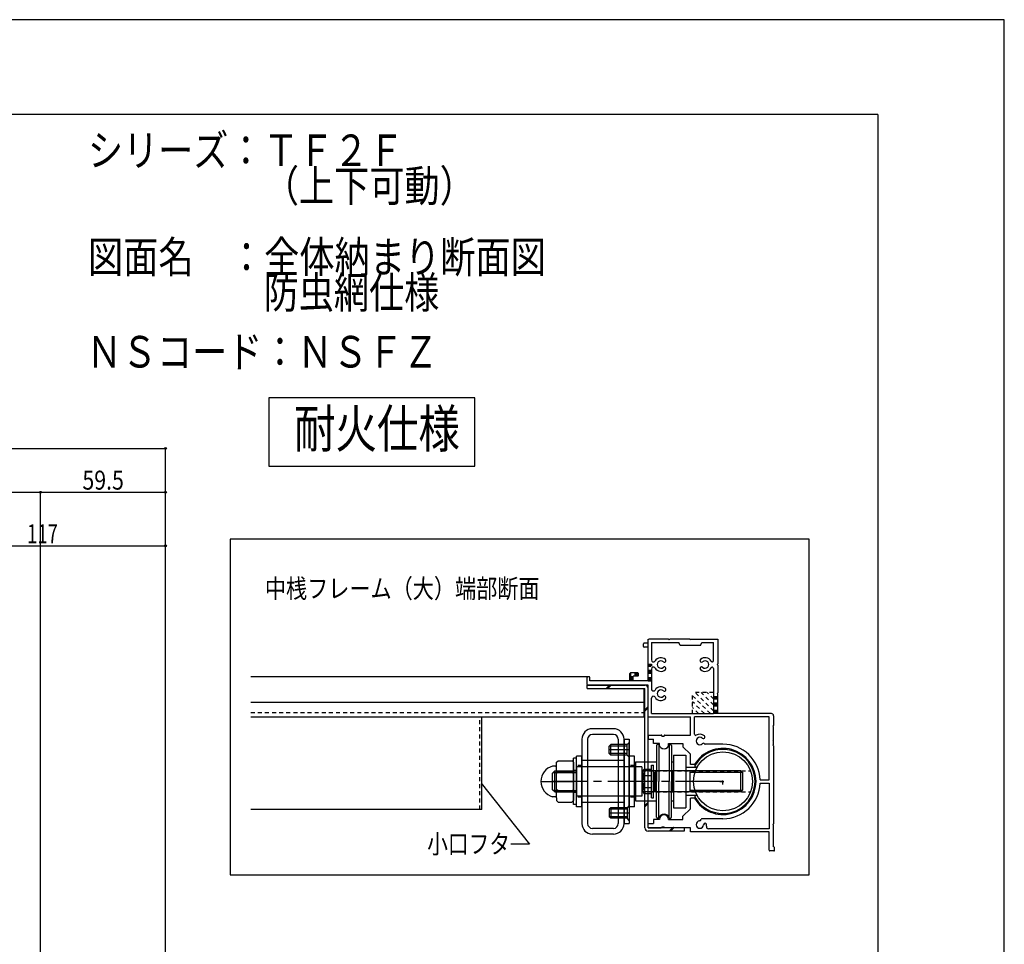
# Model space of a CAD drawing. Extents: x -210 to 210, y -148 to 148.
# Drawn here: x 54 to 210, y 2 to 148 of the extents above; entities that cross this region are included whole.
import ezdxf
from ezdxf.enums import TextEntityAlignment as Align

# ---------------------------------------------------------------- set-up
doc = ezdxf.new("R2010")
doc.units = 0
doc.header["$LTSCALE"] = 10
doc.header["$PDMODE"] = 32
doc.header["$PDSIZE"] = 0.3
for name, pattern in [('DASHDOT', [0.5375, 0.375, -0.05, 0.0625, -0.05]), ('DASHDOTX2', [1.075, 0.75, -0.1, 0.125, -0.1]), ('DOT', [0.1125, 0.0625, -0.05])]:
    doc.linetypes.add(name, pattern=pattern)
for name, color, linetype in [('St', 127, 'CONTINUOUS'), ('型材断面', 47, 'CONTINUOUS'), ('寸法', 80, 'CONTINUOUS'), ('文字', 79, 'CONTINUOUS'), ('補助線', 16, 'DOT'), ('通り芯', 15, 'CONTINUOUS')]:
    doc.layers.add(name, color=color, linetype=linetype)
doc.styles.add('TextStyle03', font='MONOTXT', dxfattribs={"height": 1, "bigfont": 'BIGFONT'})

# ---------------------------------------------------------------- blocks, each defined once
blk = doc.blocks.new('*GRP_0161')
at = {"layer": '補助線', "color": 0, "linetype": 'BYBLOCK'}
for p, q in [((165.45716, 27.44132), (165.45716, 28.44132)), ((164.95716, 27.94132), (165.95716, 27.94132))]:
    blk.add_line(p, q, dxfattribs=at)
blk = doc.blocks.new('*GRP_0001')
at = {"layer": '型材断面', "linetype": 'CONTINUOUS'}
for q in [(-190, 133.5), (190, -133.5)]:
    blk.add_line((190, 133.5), q, dxfattribs=at)
blk = doc.blocks.new('*GRP_0162')
at = {"layer": '型材断面', "color": 47, "linetype": 'CONTINUOUS'}
for p, q in [((153.625315, 49.841255), (153.625315, 50.3419)), ((156.858635, 50.44125), (153.725335, 50.44125)), ((154.12529, 49.941275), (158.458645, 49.941275)), ((154.12529, 49.941275), (154.12529, 47.168665)), ((156.958653, 50.341293), (156.858635, 50.44125)), ((157.058672, 50.44125), (156.958653, 50.341293)), ((160.191972, 50.44125), (157.058672, 50.44125)), ((158.691983, 49.441297), (158.458645, 49.941275)), ((160.291993, 50.341293), (160.191972, 50.44125)), ((160.391952, 50.44125), (160.291993, 50.341293)), ((160.391952, 50.44125), (164.625285, 50.44125)), ((161.892002, 49.441297), (162.125343, 49.941275)), ((162.125343, 49.941275), (163.95863, 49.941275)), ((163.95863, 47.062862), (163.95863, 49.941275)), ((164.625285, 50.44125), (164.625285, 46.541275)), ((152.892, 49.273887), (152.892, 49.742028)), ((153.625315, 49.1746), (152.99141, 49.1746)), ((153.625315, 49.841255), (152.991957, 49.841255)), ((153.625315, 43.841293), (153.625315, 49.1746)), ((161.892002, 49.441297), (158.691983, 49.441297)), ((154.12529, 45.713845), (154.12529, 42.568675)), ((163.95863, 45.819648), (163.95863, 38.674605)), ((164.525327, 46.441255), (164.625285, 46.541275)), ((164.525327, 46.441255), (164.625285, 46.341297)), ((164.625285, 46.341297), (164.625285, 41.941285)), ((143.958655, 43.27417), (143.958655, 44.408355)), ((144.258653, 44.507948), (144.058675, 44.507948)), ((144.358672, 43.841293), (144.358672, 44.407928)), ((150.725293, 43.841293), (144.358672, 43.841293)), ((150.725293, 43.841293), (150.725293, 45.008595)), ((151.958645, 45.107945), (150.825312, 45.107945)), ((151.22533, 43.841293), (151.22533, 44.607907)), ((151.959252, 44.607907), (151.22533, 44.607907)), ((153.625315, 43.841293), (151.22533, 43.841293)), ((152.058665, 44.707928), (152.058665, 45.007925)), ((153.625315, 43.174638), (144.058065, 43.174638)), ((153.625315, 38.174627), (153.625315, 43.174638)), ((154.12529, 38.674605), (154.12529, 41.113855)), ((164.525327, 41.841265), (164.625285, 41.941285)), ((164.525327, 41.841265), (164.625285, 41.741245)), ((164.625285, 38.674605), (164.625285, 41.741245)), ((153.625315, 38.174627), (160.291993, 38.174627)), ((154.12529, 38.674605), (163.95863, 38.674605)), ((160.291993, 35.274668), (160.291993, 38.174627)), ((172.791955, 38.174627), (160.958648, 38.174627)), ((160.958648, 35.398245), (160.958648, 38.174627)), ((173.125312, 38.674605), (164.625285, 38.674605)), ((172.791955, 28.19135), (172.791955, 38.174627)), ((173.45867, 38.341245), (173.45867, 36.774595)), ((173.358653, 36.674638), (173.45867, 36.774595)), ((173.358653, 36.674638), (173.45867, 36.574618)), ((173.45867, 34.441332), (173.45867, 36.574618)), ((153.625315, 35.274668), (153.625315, 34.60801)), ((153.625315, 35.274668), (155.692002, 35.274668)), ((153.625315, 34.60801), (154.45865, 34.60801)), ((154.45865, 33.941355), (154.45865, 34.60801)), ((155.79196, 35.107987), (155.79196, 35.175255)), ((155.79196, 35.107987), (156.125317, 35.107987)), ((156.125317, 35.17489), (156.125317, 35.107987)), ((156.225338, 35.274668), (160.291993, 35.274668)), ((173.358653, 34.341312), (173.45867, 34.441332)), ((173.358653, 34.341312), (173.45867, 34.241352)), ((155.407345, 33.941355), (154.45865, 33.941355)), ((155.407345, 33.51577), (155.407345, 33.941355)), ((156.84037, 33.941355), (159.1253, 33.941355)), ((156.84037, 33.51583), (156.84037, 33.941355)), ((159.1253, 33.941355), (159.1253, 33.441317)), ((160.291993, 32.274685), (159.1253, 33.441317)), ((165.45862, 33.841335), (162.663428, 33.841335)), ((173.358653, 33.674657), (173.45867, 33.774675)), ((173.358653, 33.674657), (173.45867, 33.574638)), ((173.45867, 33.774675), (173.45867, 34.241352)), ((173.45867, 33.574638), (173.45867, 21.207995)), ((160.291993, 30.608015), (160.291993, 32.274685)), ((160.955665, 30.608015), (160.291993, 30.608015)), ((171.353327, 28.19135), (172.791955, 28.19135)), ((171.353327, 27.691312), (172.791955, 27.691312)), ((172.791955, 27.691312), (172.791955, 20.441317)), ((160.955665, 25.274647), (160.291993, 25.274647)), ((160.291993, 23.607978), (160.291993, 25.274647)), ((160.291993, 23.607978), (159.1253, 22.441347)), ((155.392002, 21.94131), (154.45865, 21.94131)), ((154.45865, 21.94131), (154.45865, 21.274653)), ((156.858635, 21.94131), (159.1253, 21.94131)), ((159.1253, 21.94131), (159.1253, 22.441347)), ((165.45862, 22.041328), (162.16765, 22.041328)), ((153.625315, 21.274653), (154.45865, 21.274653)), ((153.625315, 20.607998), (153.625315, 21.274653)), ((153.625315, 20.607998), (155.692002, 20.607998)), ((155.79196, 20.774677), (155.79196, 20.708017)), ((155.79196, 20.774677), (156.125317, 20.774677)), ((156.125317, 20.707712), (156.125317, 20.774677)), ((157.52529, 20.607998), (156.225338, 20.607998)), ((157.62531, 20.708017), (157.52529, 20.607998)), ((157.62531, 20.708017), (157.72533, 20.607998)), ((160.291993, 20.607998), (157.72533, 20.607998)), ((160.291993, 19.941343), (160.291993, 20.607998)), ((172.791955, 20.441317), (163.168882, 20.441317)), ((173.358653, 21.107975), (173.45867, 21.207995)), ((173.358653, 21.107975), (173.45867, 21.008015)), ((173.45867, 17.608017), (173.45867, 21.008015)), ((172.791955, 19.941343), (160.291993, 19.941343)), ((172.791955, 17.041075), (172.791955, 19.941343)), ((173.62529, 17.04132), (173.62529, 17.441338)), ((173.525695, 16.9413), (172.891975, 16.9413))]:
    blk.add_line(p, q, dxfattribs=at)
for centre, radius, start, end in [((153.725332, 50.341294), 0.10002, 90, 179.635713), ((152.991956, 49.741298), 0.10002, 90, 179.580344), ((152.991956, 49.274621), 0.10002, 180.419647, 269.667755), ((154.436062, 47.168668), 0.310773, 180, 328.548111), ((155.62534, 46.441258), 1.083354, 47.457565, 148.547705), ((155.62534, 46.441258), 0.583316, 47.457642, 312.542694), ((156.18875, 47.055256), 0.250019, 227.457459, 407.457474), ((162.061846, 47.055256), 0.250019, 132.542542, 312.542526), ((162.625316, 46.441258), 1.083354, 28.849777, 132.542339), ((162.625316, 46.441258), 0.583316, 227.457489, 492.542179), ((163.753718, 47.062865), 0.20497, 208.849579, 360), ((154.436062, 45.713848), 0.310773, 31.451889, 180), ((155.62534, 46.441258), 1.083354, 211.45221, 312.542526), ((156.18875, 45.827321), 0.250019, 312.542099, 492.542526), ((162.061846, 45.827321), 0.250019, 47.457459, 227.457458), ((162.625316, 46.441258), 1.083354, 227.457489, 331.150467), ((163.753718, 45.819651), 0.20497, 0, 151.150427), ((144.058672, 44.407931), 0.10002, 90, 179.74354), ((144.25865, 44.407931), 0.10002, 0, 90), ((150.825309, 45.007927), 0.10002, 90, 179.635713), ((151.958642, 45.007927), 0.10002, 0, 90), ((151.958642, 44.707929), 0.10002, 270.332214, 360), ((144.058672, 43.274598), 0.10002, 180.25647, 269.670685), ((154.436062, 42.568677), 0.310773, 180, 328.548111), ((155.62534, 41.841267), 1.083354, 47.457382, 148.547792), ((155.62534, 41.841267), 0.583316, 47.457306, 312.542358), ((156.18875, 42.455265), 0.250019, 227.457459, 407.457474), ((154.436062, 41.113857), 0.310773, 31.451889, 180), ((155.62534, 41.841267), 1.083354, 211.452423, 312.542343), ((156.18875, 41.227269), 0.250019, 312.542099, 492.542526), ((173.125311, 38.341248), 0.333358, 0, 90), ((155.691999, 35.174649), 0.10002, 0.332214, 90), ((156.225336, 35.174649), 0.10002, 90, 179.851377), ((161.125326, 35.398734), 0.166679, 180.162598, 302.230209), ((161.791981, 34.341314), 0.583316, 47.457825, 312.542511), ((161.791981, 34.341314), 1.083354, 47.457657, 122.231018), ((162.355452, 34.955312), 0.250019, 227.457459, 407.457474), ((156.123856, 33.941357), 0.833335, 210.706726, 329.294434), ((165.458618, 27.941334), 5.233348, 210.634125, 509.365854), ((162.355452, 33.727377), 0.250019, 42.341202, 132.542526), ((162.663425, 34.008017), 0.166679, 222.342011, 270), ((165.458618, 27.941334), 5.900003, 2.428513, 90), ((165.458618, 27.941334), 5.900003, 270, 357.571487), ((156.125317, 21.941311), 0.733315, 0.000198, 179.999801), ((161.756247, 21.940581), 0.250019, 272.457428, 350.899689), ((162.167649, 21.874652), 0.166679, 90, 170.900158), ((155.691999, 20.708019), 0.10002, 270, 360), ((156.225336, 20.708019), 0.10002, 180.148621, 270), ((161.791981, 21.107976), 0.583316, 92.457703, 357.542557), ((162.624525, 21.072242), 0.250019, 357.542572, 537.541967), ((163.16888, 20.774679), 0.333358, 166.391235, 270), ((161.791981, 21.107976), 1.083354, 346.391098, 357.542435), ((173.458669, 17.44134), 0.166679, 0, 90.000877), ((172.891972, 17.041322), 0.10002, 180.147156, 270), ((173.525329, 17.041322), 0.10002, 270.208374, 360)]:
    blk.add_arc(centre, radius, start, end, dxfattribs=at)
blk = doc.blocks.new('*HAT_0013')
at = {"layer": '型材断面', "linetype": 'DOT'}
for p, q in [((163.475, 38.675), (160.65, 41.5)), ((162.525, 38.675), (160.65, 40.55)), ((163.975, 39.1), (161.075, 42)), ((163.975, 40.05), (162.025, 42)), ((163.975, 41), (162.975, 42)), ((163.975, 41.95), (163.9, 42)), ((161.575, 38.675), (160.65, 39.625)), ((160.65, 38.675), (160.65, 38.675))]:
    blk.add_line(p, q, dxfattribs=at)
blk = doc.blocks.new('*DIM_0083')
at = {"layer": '寸法', "color": 0, "linetype": 'BYBLOCK'}
for p in [(-90.285402, 80.657137), (77.218447, -18.537773)]:
    blk.add_line(p, (77.218447, 80.657137), dxfattribs=at)
at = {"layer": '寸法', "color": 0}
blk.add_point((77.218447, 80.657137), dxfattribs=at)
blk = doc.blocks.new('*DIM_0085')
at = {"layer": '寸法', "color": 0, "linetype": 'BYBLOCK'}
for p in [(-70.452073, 73.70095), (57.385117, -4.45326)]:
    blk.add_line(p, (57.385117, 73.70095), dxfattribs=at)
at = {"layer": '寸法', "color": 0}
blk.add_point((57.385117, 73.70095), dxfattribs=at)
at = {"layer": '寸法', "color": 0, "linetype": 'CONTINUOUS', "style": 'TextStyle03'}
blk.add_text('呼称寸法', height=3, dxfattribs=at).set_placement((-13.0875, 74.125), (0.0375, 74.125), align=Align.FIT)
blk = doc.blocks.new('*DIM_0086')
at = {"layer": '寸法', "color": 0, "linetype": 'BYBLOCK'}
for p in [(57.385117, 73.70095), (77.218447, -4.45326)]:
    blk.add_line(p, (77.218447, 73.70095), dxfattribs=at)
at = {"layer": '寸法', "color": 0}
blk.add_point((77.218447, 73.70095), dxfattribs=at)
at = {"layer": '寸法', "color": 0, "linetype": 'CONTINUOUS', "style": 'TextStyle03'}
blk.add_text('59.5', height=3, dxfattribs=at).set_placement((64.04375, 74.125), (70.60625, 74.125), align=Align.FIT)
blk = doc.blocks.new('*DIM_0088')
at = {"layer": '寸法', "color": 0, "linetype": 'BYBLOCK'}
for p in [(38.21845, 65.21926), (77.218447, -4.45326)]:
    blk.add_line(p, (77.218447, 65.21926), dxfattribs=at)
at = {"layer": '寸法', "color": 0}
blk.add_point((77.218447, 65.21926), dxfattribs=at)
at = {"layer": '寸法', "color": 0, "linetype": 'CONTINUOUS', "style": 'TextStyle03'}
blk.add_text('117', height=3, dxfattribs=at).set_placement((55.2875, 65.65), (60.1625, 65.65), align=Align.FIT)
blk = doc.blocks.new('*GRP_0163')
at = {"layer": '寸法', "linetype": 'CONTINUOUS'}
blk.add_lwpolyline([(127.17925, 27.646205), (134.81498, 18.014), (131.862953, 18.014)], dxfattribs=at)
blk = doc.blocks.new('*GRP_0164')
at = {"layer": 'St', "color": 127, "linetype": 'CONTINUOUS'}
for p, q in [((148.12383, 36.274582), (144.790493, 36.274582)), ((143.123825, 34.607915), (143.123825, 21.274577)), ((144.02382, 34.607918), (144.02382, 21.274573)), ((148.123825, 35.374585), (144.790488, 35.374585)), ((148.890493, 34.607918), (148.890493, 21.274573)), ((149.790493, 34.60791), (150.62382, 34.60791)), ((149.790493, 21.274582), (149.790493, 34.60791)), ((149.790497, 34.607915), (149.790497, 21.274577)), ((150.62382, 34.60791), (150.62382, 21.274582)), ((147.69281, 33.774582), (147.457105, 33.538868)), ((150.29044, 33.538868), (147.457105, 33.538868)), ((147.457105, 32.34362), (147.457105, 33.538868)), ((147.69281, 32.107918), (147.69281, 33.774582)), ((150.29044, 33.774582), (147.69281, 33.774582)), ((150.623833, 34.107975), (150.29044, 33.774582)), ((150.29044, 32.107918), (150.29044, 33.774582)), ((150.623833, 31.774518), (150.623833, 34.107975)), ((154.957902, 33.607987), (154.957902, 27.94132)), ((155.308078, 33.774665), (155.124577, 33.774665)), ((155.308078, 33.774665), (155.308078, 27.94132)), ((156.941083, 33.774665), (156.941083, 27.94132)), ((156.941083, 33.774665), (157.124585, 33.774665)), ((157.29126, 33.607987), (157.29126, 27.94132)), ((139.12382, 30.972285), (139.35953, 31.207987)), ((139.35953, 31.207987), (141.554782, 31.207987)), ((141.790488, 30.972285), (141.554782, 31.207987)), ((142.288988, 31.607985), (141.788985, 31.607985)), ((141.788985, 24.274653), (141.788985, 31.607985)), ((142.288988, 24.274653), (142.288988, 31.607985)), ((143.123825, 31.94132), (142.290488, 31.94132)), ((142.290488, 23.94132), (142.290488, 31.94132)), ((149.790493, 31.274582), (143.123815, 31.274582)), ((143.123815, 31.274582), (143.123815, 24.60791)), ((143.123825, 23.94132), (143.123825, 31.94132)), ((150.29044, 32.34362), (147.457105, 32.34362)), ((147.69281, 32.107918), (147.457105, 32.34362)), ((150.29044, 32.107918), (147.69281, 32.107918)), ((150.623833, 31.774518), (150.29044, 32.107918)), ((151.457155, 31.94132), (150.62382, 31.94132)), ((150.62382, 23.94132), (150.62382, 31.94132)), ((151.457155, 23.94132), (151.457155, 31.94132)), ((157.623827, 32.10799), (159.557157, 32.10799)), ((157.623827, 32.10799), (157.623827, 23.774655)), ((159.557157, 32.10799), (159.557157, 23.774655)), ((138.957152, 30.357985), (138.483725, 30.357985)), ((139.12382, 30.524653), (139.12382, 30.972285)), ((139.12382, 25.357985), (139.12382, 30.524653)), ((139.35953, 29.421105), (139.12382, 29.6568)), ((141.554782, 29.421105), (141.790495, 29.6568)), ((141.790488, 30.972285), (141.790488, 24.910355)), ((142.290488, 30.24133), (142.290488, 25.641325)), ((152.623822, 30.24133), (142.290488, 30.24133)), ((151.623822, 31.02465), (151.623822, 24.857987)), ((151.623822, 31.02465), (154.957902, 31.02465)), ((152.623822, 30.24133), (152.623822, 25.641325)), ((152.791245, 29.545077), (152.907987, 29.865807)), ((152.907987, 29.865807), (154.124575, 29.865807)), ((154.124575, 25.35018), (154.124575, 30.532512)), ((154.124575, 30.532512), (154.457925, 30.532512)), ((154.124575, 26.016833), (154.124575, 29.865807)), ((154.457925, 25.35018), (154.457925, 30.532512)), ((157.29126, 31.02465), (157.623827, 31.02465)), ((161.35056, 30.157985), (159.557157, 30.157985)), ((161.36873, 30.191315), (161.171478, 30.191315)), ((138.822322, 29.607993), (138.48898, 29.274657)), ((138.48898, 26.60799), (138.48898, 29.274657)), ((138.572325, 29.357995), (142.288988, 29.357995)), ((138.822322, 29.607993), (142.288988, 29.607993)), ((138.822322, 26.274655), (138.822322, 29.607993)), ((139.35953, 29.421105), (139.12382, 29.185392)), ((139.35953, 29.421105), (141.554782, 29.421105)), ((141.554782, 29.421105), (141.790495, 29.185392)), ((168.29048, 29.607993), (152.623822, 29.607993)), ((152.791245, 29.545077), (152.791245, 26.337563)), ((152.907987, 28.903565), (154.124575, 28.903565)), ((154.79125, 29.524638), (154.624575, 29.358013)), ((154.624575, 27.94132), (154.624575, 29.358013)), ((154.79125, 27.94132), (154.79125, 29.524638)), ((154.957902, 29.524638), (154.79125, 29.524638)), ((157.29126, 29.524638), (157.45791, 29.524638)), ((157.45791, 27.94132), (157.45791, 29.524638)), ((157.45791, 29.524638), (157.62456, 29.358013)), ((157.62456, 27.94132), (157.62456, 29.358013)), ((160.290485, 26.274653), (160.290485, 29.607987)), ((168.540475, 29.357995), (160.290485, 29.357995)), ((168.29048, 26.274655), (168.29048, 29.607993)), ((168.29048, 29.607993), (168.623822, 29.274657)), ((168.623822, 26.60799), (168.623822, 29.274657)), ((138.822322, 26.274655), (138.48898, 26.60799)), ((138.572325, 26.524653), (142.288988, 26.524653)), ((139.35953, 26.441323), (139.12382, 26.677023)), ((139.35953, 26.441323), (139.12382, 26.677023)), ((141.554782, 26.441323), (141.790495, 26.677023)), ((141.554782, 26.441323), (141.790495, 26.677023)), ((152.907987, 26.979075), (154.124575, 26.979075)), ((154.624575, 27.94132), (154.624575, 26.524627)), ((154.79125, 26.358002), (154.624575, 26.524627)), ((154.79125, 27.94132), (154.79125, 26.358002)), ((154.957902, 22.27465), (154.957902, 27.94132)), ((155.308078, 22.108025), (155.308078, 27.94132)), ((156.941083, 22.108025), (156.941083, 27.94132)), ((157.29126, 22.27465), (157.29126, 27.94132)), ((157.45791, 27.94132), (157.45791, 26.358002)), ((157.45791, 26.358002), (157.62456, 26.524627)), ((157.62456, 27.94132), (157.62456, 26.524627)), ((168.540475, 26.524653), (160.290485, 26.524653)), ((168.29048, 26.274655), (168.623822, 26.60799)), ((138.957152, 25.524653), (138.483725, 25.524653)), ((138.822322, 26.274655), (142.288988, 26.274655)), ((139.35953, 26.441323), (139.12382, 26.20562)), ((139.12382, 25.357985), (139.12382, 24.910355)), ((139.35953, 26.441323), (141.554782, 26.441323)), ((141.554782, 26.441323), (141.790495, 26.20562)), ((142.290488, 25.641325), (152.623822, 25.641325)), ((168.29048, 26.274655), (152.623822, 26.274655)), ((152.791245, 26.337563), (152.907987, 26.016833)), ((152.907987, 26.016833), (154.124575, 26.016833)), ((154.124575, 25.35018), (154.457925, 25.35018)), ((154.957902, 26.358002), (154.79125, 26.358002)), ((157.29126, 26.358002), (157.45791, 26.358002)), ((161.35056, 25.724655), (159.557157, 25.724655)), ((161.36873, 25.691317), (161.171478, 25.691317)), ((139.35953, 24.674653), (139.12382, 24.910355)), ((139.35953, 24.674653), (141.554782, 24.674653)), ((141.790488, 24.910355), (141.554782, 24.674653)), ((142.288988, 24.274653), (141.788985, 24.274653)), ((143.123825, 23.94132), (142.290488, 23.94132)), ((149.790493, 24.60791), (143.123815, 24.60791)), ((147.69281, 23.774582), (147.457105, 23.538868)), ((150.29044, 23.538868), (147.457105, 23.538868)), ((147.457105, 23.538868), (147.457105, 22.34362)), ((147.69281, 23.774582), (147.69281, 22.107918)), ((150.29044, 23.774582), (147.69281, 23.774582)), ((150.623833, 24.107983), (150.29044, 23.774582)), ((150.29044, 23.774582), (150.29044, 22.107918)), ((151.457155, 23.94132), (150.62382, 23.94132)), ((150.623833, 24.107983), (150.623833, 21.774523)), ((151.623822, 24.857987), (154.957902, 24.857987)), ((157.29126, 24.857987), (157.623827, 24.857987)), ((157.623827, 23.774655), (159.557157, 23.774655)), ((150.29044, 22.34362), (147.457105, 22.34362)), ((147.69281, 22.107918), (147.457105, 22.34362)), ((150.29044, 22.107918), (147.69281, 22.107918)), ((150.623833, 21.774523), (150.29044, 22.107918)), ((155.308078, 22.108025), (155.124577, 22.108025)), ((156.941083, 22.108025), (157.124585, 22.108025)), ((148.123825, 20.507905), (144.790488, 20.507905)), ((149.790493, 21.274582), (150.62382, 21.274582)), ((148.12383, 19.60791), (144.790493, 19.60791))]:
    blk.add_line(p, q, dxfattribs=at)
at = {"layer": 'St', "color": 127, "linetype": 'DASHDOT'}
for p, q in [((150.623833, 32.94125), (147.457105, 32.94125)), ((150.623833, 22.941245), (147.457105, 22.941245))]:
    blk.add_line(p, q, dxfattribs=at)
at = {"layer": 'St', "color": 127, "linetype": 'DOT'}
for p, q in [((144.02382, 31.274582), (143.123825, 31.274582)), ((149.790497, 31.274582), (148.890493, 31.274582)), ((142.288988, 29.69132), (141.788985, 29.69132)), ((143.123825, 30.44132), (142.290488, 30.44132)), ((149.790493, 30.274588), (143.123815, 30.274588)), ((151.457155, 30.44132), (150.62382, 30.44132)), ((152.623822, 30.274653), (151.623822, 30.274653)), ((152.623822, 30.274653), (152.623822, 25.607987)), ((152.623822, 29.607985), (169.816058, 29.607985)), ((142.288988, 26.191323), (141.788985, 26.191323)), ((143.123825, 25.44132), (142.290488, 25.44132)), ((149.790493, 25.607913), (143.123815, 25.607913)), ((151.457155, 25.44132), (150.62382, 25.44132)), ((152.623822, 25.607987), (151.623822, 25.607987)), ((152.623822, 26.274655), (169.816058, 26.274655)), ((144.02382, 24.60791), (143.123825, 24.60791)), ((149.790497, 24.60791), (148.890493, 24.60791))]:
    blk.add_line(p, q, dxfattribs=at)
at = {"layer": 'St', "color": 127, "linetype": 'DASHDOTX2'}
for p, q in [((136.62382, 27.94132), (141.790488, 27.94132)), ((165.45716, 27.94132), (138.48898, 27.94132))]:
    blk.add_line(p, q, dxfattribs=at)
at = {"layer": 'St', "color": 127, "linetype": 'CONTINUOUS'}
blk.add_circle((165.45716, 27.94132), 4.666665, dxfattribs=at)
at = {"layer": 'St', "linetype": 'CONTINUOUS'}
for centre, radius, start, end in [((144.790486, 34.607917), 1.666667, 90, 180), ((148.123825, 34.607917), 1.666667, 0, 90), ((144.790481, 34.60792), 0.766667, 90, 180), ((148.12382, 34.60792), 0.766667, 0, 90), ((144.790486, 21.274578), 1.666667, 180, 270), ((144.790481, 21.274573), 0.766667, 180, 270), ((148.12382, 21.274573), 0.766667, -90, 0), ((148.123825, 21.274578), 1.666667, -90, 0)]:
    blk.add_arc(centre, radius, start, end, dxfattribs=at)
at = {"layer": 'St', "color": 127, "linetype": 'CONTINUOUS'}
for centre, radius, start, end in [((155.124571, 33.607989), 0.166667, 90.00412, 180.005493), ((156.124575, 33.94134), 0.833333, 191.542626, 348.465599), ((157.124578, 33.607989), 0.166667, 0.002747, 90.00412), ((165.453213, 27.941321), 5.083333, 209.441337, 510.564141), ((139.123813, 27.941321), 2.5, 104.839429, 255.166064), ((138.957146, 30.524654), 0.166667, 270.001373, 360.002747), ((161.171473, 30.357985), 0.166667, 150.564126, 270.001358), ((156.815253, 27.941321), 4.024023, 166.170291, 193.840696), ((153.841027, 29.384736), 1.049784, 180.005493, 207.28394), ((153.841027, 26.497955), 1.049784, 152.727031, 180.005478), ((138.957146, 25.357987), 0.166667, 0.002747, 90.00412), ((161.171473, 25.52465), 0.166667, 90.00412, 209.441337), ((155.124571, 22.274652), 0.166667, 180.005493, 270.001373), ((156.124575, 21.941301), 0.833333, 11.539879, 168.468345), ((157.124578, 22.274652), 0.166667, 270.001373, 360.002747)]:
    blk.add_arc(centre, radius, start, end, dxfattribs=at)

msp = doc.modelspace()

# ---------------------------------------------------------------- linework, layer by layer
at = {"layer": 'St', "linetype": 'CONTINUOUS'}
for p, q in [((143.958627, 42.64132), (143.958627, 43.174653)), ((143.958627, 43.174653), (153.091963, 43.174653)), ((143.958627, 42.64132), (153.091963, 42.64132)), ((147.507975, 43.174653), (146.974642, 42.64132)), ((147.743675, 43.174653), (147.210342, 42.64132)), ((153.091963, 20.607983), (153.091963, 42.64132)), ((153.625295, 20.607983), (153.625295, 42.64132)), ((153.625295, 39.806045), (153.091963, 39.272712)), ((153.625295, 39.570345), (153.091963, 39.037012)), ((153.625295, 24.677852), (153.091963, 24.14452)), ((153.625295, 24.442152), (153.091963, 23.90882)), ((159.291963, 20.607983), (153.625295, 20.607983)), ((157.452528, 20.607983), (156.919195, 20.07465)), ((157.688227, 20.607983), (157.154895, 20.07465)), ((159.291963, 20.607983), (159.291963, 20.07465)), ((159.291963, 20.07465), (153.625295, 20.07465))]:
    msp.add_line(p, q, dxfattribs=at)
msp.add_lwpolyline([(126.17355, 88.641925), (93.537385, 88.641925), (93.537385, 77.81404), (126.17355, 77.81404)], close=True, dxfattribs=at)
for centre, start, end in [((153.09196, 42.641321), 0, 90), ((153.625294, 20.607985), 180, 270)]:
    msp.add_arc(centre, 0.533333, start, end, dxfattribs=at)
at = {"layer": '型材断面', "linetype": 'DASHDOT'}
msp.add_line((153.625315, 43.841293), (153.625315, 50.44125), dxfattribs=at)
at = {"layer": '型材断面', "linetype": 'DOT'}
for p, q in [((153.625295, 46.507955), (154.125295, 46.507955)), ((153.750295, 43.841288), (153.750295, 46.507955)), ((153.875295, 43.841288), (153.875295, 46.507955)), ((154.000295, 43.841288), (154.000295, 46.507955)), ((154.125295, 46.507955), (154.125295, 46.19129)), ((152.058627, 44.949623), (150.725295, 44.949623)), ((152.058627, 44.79129), (150.725295, 44.79129)), ((152.058627, 44.632955), (150.725295, 44.632955)), ((151.225295, 44.47462), (150.725295, 44.47462)), ((151.225295, 44.316288), (150.725295, 44.316288)), ((151.225295, 44.157955), (150.725295, 44.157955)), ((151.225295, 43.99962), (150.725295, 43.99962)), ((151.225295, 43.841288), (150.725295, 43.841288)), ((153.625295, 43.841288), (154.125295, 43.841288)), ((163.958627, 42.007955), (160.625293, 42.007955)), ((160.625293, 38.674623), (160.625293, 42.007955)), ((164.625295, 41.34129), (163.958627, 41.34129)), ((164.125293, 38.674623), (164.125293, 41.34129)), ((164.291963, 38.674623), (164.291963, 41.34129)), ((164.458627, 38.674623), (164.458627, 41.34129)), ((90.695407, 38.84132), (152.925295, 38.84132)), ((126.958648, 23.507985), (126.958648, 38.174657)), ((164.625295, 38.674623), (163.958627, 38.674623))]:
    msp.add_line(p, q, dxfattribs=at)
at = {"layer": '型材断面', "linetype": 'CONTINUOUS'}
for p, q in [((143.958627, 44.50799), (90.695407, 44.50799)), ((152.925295, 42.64132), (152.925295, 38.174657)), ((90.695407, 40.507993), (152.925295, 40.507993)), ((90.695407, 38.174657), (152.925295, 38.174657)), ((127.29198, 23.507985), (127.29198, 38.174657)), ((127.29198, 23.507985), (90.695407, 23.507985))]:
    msp.add_line(p, q, dxfattribs=at)
at = {"layer": '文字', "linetype": 'CONTINUOUS'}
msp.add_lwpolyline([(179.130775, 66.284275), (87.421135, 66.284275), (87.421135, 13.14779), (179.130775, 13.14779)], close=True, dxfattribs=at)
at = {"layer": '通り芯', "linetype": 'CONTINUOUS'}
msp.add_lwpolyline([(-210, -148.5), (210, -148.5), (210, 148.5), (-210, 148.5)], close=True, dxfattribs=at)

# ---------------------------------------------------------------- block references
at = {"layer": 'St', "linetype": 'DASHDOT'}
msp.add_blockref('*GRP_0164', (0, 0), dxfattribs=at)
at = {"layer": '型材断面', "linetype": 'CONTINUOUS'}
msp.add_blockref('*GRP_0001', (0, 0), dxfattribs=at)
at = {"layer": '型材断面', "color": 47, "linetype": 'CONTINUOUS'}
msp.add_blockref('*GRP_0162', (0, 0), dxfattribs=at)
at = {"layer": '型材断面'}
msp.add_blockref('*HAT_0013', (0, 0), dxfattribs=at)
at = {"layer": '寸法', "linetype": 'CONTINUOUS'}
for name in ['*DIM_0083', '*DIM_0085', '*DIM_0086', '*DIM_0088', '*GRP_0163']:
    msp.add_blockref(name, (0, 0), dxfattribs=at)
at = {"layer": '補助線', "linetype": 'DOT'}
msp.add_blockref('*GRP_0161', (0, 0), dxfattribs=at)

# ---------------------------------------------------------------- texts
at = {"layer": '文字', "linetype": 'CONTINUOUS', "style": 'TextStyle03'}
for s, height, p, p2 in [('シリーズ：ＴＦ２Ｆ', 5, (64.925, 125.325), (114.925, 125.325)), ('\u3000\u3000\u3000\u3000\u3000（上下可動）', 5, (64.925, 119.7), (126.175, 119.7)), ('図面名\u3000：全体納まり断面図', 5, (64.925, 108.45), (137.425, 108.45)), ('\u3000\u3000\u3000\u3000\u3000防虫網仕様', 5, (64.925, 102.825), (120.55, 102.825)), ('ＮＳコード：ＮＳＦＺ', 5, (64.725, 93.45), (120.35, 93.45)), ('中桟フレーム（大）端部断面', 3, (92.925, 56.975), (136.425, 56.975)), ('小口フタ', 3, (118.625, 16.55), (131.75, 16.55))]:
    msp.add_text(s, height=height, dxfattribs=at).set_placement(p, p2, align=Align.FIT)
at = {"layer": '文字', "color": 127, "linetype": 'CONTINUOUS', "style": 'TextStyle03'}
msp.add_text('耐火仕様', height=6, dxfattribs=at).set_placement((97.55, 80.775), (123.8, 80.775), align=Align.FIT)

doc.saveas('drawing.dxf')
